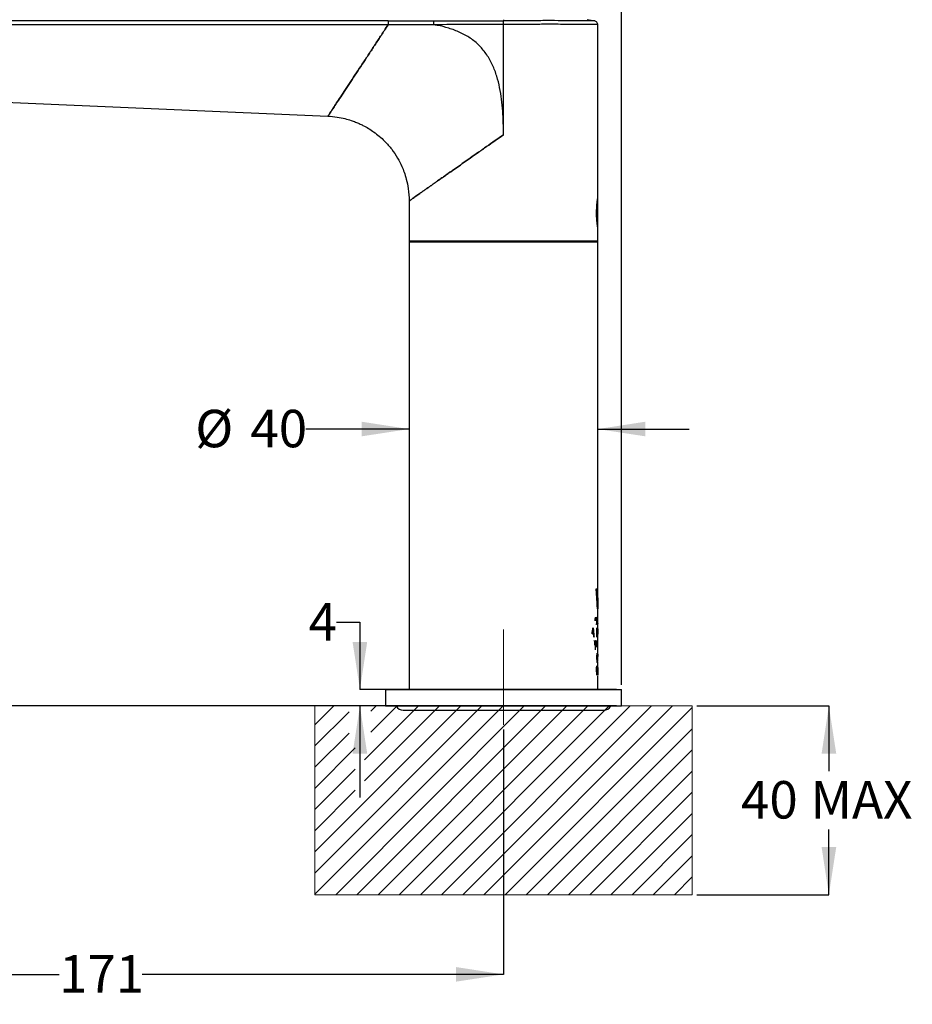
# Model space of a CAD drawing. Units: millimetres. Extents: x 21 to 269, y 29 to 190.
# Drawn here: x 174 to 269, y 29 to 133 of the extents above; entities that cross this region are included whole.
import ezdxf

# ---------------------------------------------------------------- set-up
doc = ezdxf.new("R2010")
doc.units = ezdxf.units.MM
doc.linetypes.add('CENTERX2', pattern=[20.32, 12.7, -2.54, 2.54, -2.54])
doc.layers.add('DIMENSIONS', color=7, linetype='Continuous')
doc.styles.add('SLDTEXTSTYLE0', font='TXT', dxfattribs={"width": 0.7})
doc.dimstyles.new('SLDDIMSTYLE0', dxfattribs={"dimtxt": 5.037667, "dimasz": 2.686756, "dimexe": 0, "dimexo": 0.0625, "dimgap": 1.259417, "dimtad": 0, "dimtih": 1, "dimtoh": 1, "dimdec": 0, "dimlfac": 2, "dimrnd": 1e-09, "dimzin": 12, "dimdsep": 46, "dimtxsty": 'SLDTEXTSTYLE0', "dimsah": 1, "dimcen": 0.09, "dimadec": 0, "dimazin": 3, "dimtfac": 1, "dimtdec": 0, "dimtofl": 0, "dimtmove": 0, "dimatfit": 3, "dimfxl": 0, "dimfrac": 2, "dimtolj": 1, "dimtzin": 12, "dimarcsym": 0})
doc.dimstyles.new('SLDDIMSTYLE1', dxfattribs={"dimtxt": 5.037667, "dimasz": 2.686756, "dimexe": 0, "dimexo": 0.0625, "dimgap": 1.259417, "dimtad": 0, "dimtih": 1, "dimtoh": 1, "dimdec": 0, "dimlfac": 2, "dimrnd": 1e-09, "dimzin": 12, "dimdsep": 46, "dimtxsty": 'SLDTEXTSTYLE0', "dimsah": 1, "dimcen": 0.09, "dimadec": 0, "dimazin": 3, "dimtfac": 1, "dimtdec": 0, "dimtmove": 0, "dimatfit": 0, "dimfxl": 0, "dimfrac": 2, "dimtolj": 1, "dimtzin": 12, "dimarcsym": 0})

# ---------------------------------------------------------------- blocks, each defined once
blk = doc.blocks.new('SW_HATCH_0')
at = {"color": 0, "linetype": 'Continuous', "lineweight": 0}
for p, q in [((0, 0), (-2, -2)), ((13.47, 0), (-2, -15.47)), ((15.72, 0), (-2, -17.71)), ((17.96, 0), (-2, -19.96)), ((20.21, 0), (0.21, -20)), ((22.45, 0), (2.45, -20)), ((8.98, 0), (3.28, -5.7)), ((11.23, 0), (3.28, -7.94)), ((4.49, 0), (3.95, -0.55)), ((6.74, 0), (3.95, -2.79)), ((24.7, 0), (4.7, -20)), ((26.94, 0), (6.94, -20)), ((29.19, 0), (9.19, -20)), ((31.43, 0), (11.43, -20)), ((33.68, 0), (13.68, -20)), ((35.92, 0), (15.92, -20)), ((1.62, -0.63), (-2, -4.24)), ((38, -0.16), (18.17, -20)), ((1.62, -2.87), (-2, -6.49)), ((38, -2.41), (20.41, -20)), ((2.28, -4.45), (-2, -8.73)), ((38, -4.65), (22.66, -20)), ((2.28, -6.7), (-2, -10.98)), ((38, -6.9), (24.9, -20)), ((2.28, -8.94), (-2, -13.22)), ((38, -9.14), (27.15, -20)), ((38, -11.39), (29.39, -20)), ((38, -13.63), (31.64, -20)), ((38, -15.88), (33.88, -20)), ((38, -18.12), (36.13, -20))]:
    blk.add_line(p, q, dxfattribs=at)
blk = doc.blocks.new('_D')
at = {"layer": 'DIMENSIONS'}
for p, q in [((130.81, 133.7), (130.81, 188.25)), ((130.81, 188.25), (180.02, 188.25)), ((238.05, 188.25), (188.84, 188.25)), ((238.05, 62.82), (238.05, 188.25))]:
    blk.add_line(p, q, dxfattribs=at)
for points in [[(130.81, 188.25), (135.85, 187.47), (135.85, 189.02)], [(238.05, 188.25), (233.01, 189.02), (233.01, 187.47)]]:
    blk.add_solid(points, dxfattribs=at)
at = {"layer": 'DIMENSIONS', "insert": (180.02, 190.28), "char_height": 3.969, "attachment_point": 1, "style": 'SLDTEXTSTYLE0'}
blk.add_mtext('214', dxfattribs=at)
blk = doc.blocks.new('_D_1')
at = {"layer": 'DIMENSIONS'}
for p, q in [((139.63, 125.29), (120.79, 125.29)), ((120.79, 125.29), (120.79, 96.01)), ((120.79, 60.57), (120.79, 89.85)), ((237.55, 60.57), (120.79, 60.57))]:
    blk.add_line(p, q, dxfattribs=at)
for points in [[(120.79, 125.29), (120.02, 120.25), (121.57, 120.25)], [(120.79, 60.57), (121.57, 65.61), (120.02, 65.61)]]:
    blk.add_solid(points, dxfattribs=at)
at = {"layer": 'DIMENSIONS', "insert": (116.38, 94.97), "char_height": 3.969, "attachment_point": 1, "style": 'SLDTEXTSTYLE0'}
blk.add_mtext('129', dxfattribs=at)
blk = doc.blocks.new('_D_2')
at = {"layer": 'DIMENSIONS'}
for p, q in [((140.13, 124.79), (140.13, 32.12)), ((225.55, 58.06), (225.55, 32.12)), ((140.13, 32.12), (178.43, 32.12)), ((225.55, 32.12), (187.25, 32.12))]:
    blk.add_line(p, q, dxfattribs=at)
for points in [[(140.13, 32.12), (145.17, 31.35), (145.17, 32.9)], [(225.55, 32.12), (220.51, 32.9), (220.51, 31.35)]]:
    blk.add_solid(points, dxfattribs=at)
at = {"layer": 'DIMENSIONS', "insert": (178.43, 34.16), "char_height": 3.969, "attachment_point": 1, "style": 'SLDTEXTSTYLE0'}
blk.add_mtext('171', dxfattribs=at)
blk = doc.blocks.new('_D_3')
at = {"layer": 'DIMENSIONS'}
for p, q in [((246.05, 60.57), (260.05, 60.57)), ((260.05, 60.57), (260.05, 53.65)), ((260.05, 40.57), (260.05, 47.49)), ((246.05, 40.57), (260.05, 40.57))]:
    blk.add_line(p, q, dxfattribs=at)
for points in [[(260.05, 60.57), (259.28, 55.53), (260.83, 55.53)], [(260.05, 40.57), (260.83, 45.61), (259.28, 45.61)]]:
    blk.add_solid(points, dxfattribs=at)
at = {"layer": 'DIMENSIONS', "char_height": 3.969, "attachment_point": 1, "style": 'SLDTEXTSTYLE0'}
for s, insert in [('40', (250.74, 52.61)), ('MAX', (258.11, 52.61))]:
    blk.add_mtext(s, dxfattribs=dict(at, insert=insert))
blk = doc.blocks.new('_D_5')
at = {"layer": 'DIMENSIONS'}
for p, q in [((207.83, 69.44), (210.33, 69.44)), ((210.33, 69.44), (210.33, 62.32)), ((237.55, 62.32), (210.33, 62.32)), ((237.55, 60.57), (210.33, 60.57)), ((210.33, 60.57), (210.33, 50.88))]:
    blk.add_line(p, q, dxfattribs=at)
for points in [[(210.33, 62.32), (211.1, 67.36), (209.55, 67.36)], [(210.33, 60.57), (209.55, 55.53), (211.1, 55.53)]]:
    blk.add_solid(points, dxfattribs=at)
at = {"layer": 'DIMENSIONS', "insert": (204.89, 71.48), "char_height": 3.97, "attachment_point": 1, "style": 'SLDTEXTSTYLE0'}
blk.add_mtext('4', dxfattribs=at)
blk = doc.blocks.new('_D_6')
at = {"layer": 'DIMENSIONS'}
for p, q in [((215.55, 89.92), (204.6, 89.92)), ((235.55, 89.92), (245.24, 89.92))]:
    blk.add_line(p, q, dxfattribs=at)
for points in [[(215.55, 89.92), (210.51, 90.7), (210.51, 89.15)], [(235.55, 89.92), (240.59, 89.15), (240.59, 90.7)]]:
    blk.add_solid(points, dxfattribs=at)
at = {"layer": 'DIMENSIONS', "char_height": 3.969, "attachment_point": 1, "style": 'SLDTEXTSTYLE0'}
for s, insert in [('%%c', (192.87, 91.96)), ('40', (198.72, 91.96))]:
    blk.add_mtext(s, dxfattribs=dict(at, insert=insert))
blk = doc.blocks.new('_D_7')
at = {"layer": 'DIMENSIONS'}
for p, q in [((134.69, 133.67), (108.79, 133.67)), ((108.79, 133.67), (108.79, 100.2)), ((108.79, 60.57), (108.79, 94.04)), ((212.55, 60.57), (108.79, 60.57))]:
    blk.add_line(p, q, dxfattribs=at)
for points in [[(108.79, 133.67), (108.02, 128.63), (109.57, 128.63)], [(108.79, 60.57), (109.57, 65.61), (108.02, 65.61)]]:
    blk.add_solid(points, dxfattribs=at)
at = {"layer": 'DIMENSIONS', "insert": (104.38, 99.16), "char_height": 3.969, "attachment_point": 1, "style": 'SLDTEXTSTYLE0'}
blk.add_mtext('146', dxfattribs=at)

msp = doc.modelspace()

# ---------------------------------------------------------------- linework, layer by layer
at = {"color": 7, "linetype": 'Continuous', "lineweight": 25}
for p, q in [((225.55, 121.12), (225.55, 132.79)), ((235.28, 133.17), (234.44, 133.3)), ((235.55, 114.45), (235.55, 132.82)), ((147.17, 125.7), (206.94, 123.09)), ((215.55, 114.1), (215.55, 109.87)), ((235.55, 114.42), (235.55, 114.42)), ((235.55, 112.85), (235.55, 114.42)), ((235.55, 111.27), (235.55, 112.85)), ((235.55, 111.27), (235.55, 111.27)), ((235.55, 109.87), (235.55, 111.25)), ((215.55, 109.87), (215.55, 62.32)), ((215.55, 109.87), (235.55, 109.87)), ((215.55, 109.72), (215.55, 62.32)), ((225.55, 109.72), (215.55, 109.72)), ((235.55, 72.04), (235.55, 109.87)), ((235.55, 72.98), (235.55, 109.72)), ((235.55, 68.78), (235.55, 72.04)), ((235.55, 68.67), (235.55, 71.49)), ((235.55, 71.43), (235.55, 70.87)), ((235.3, 69.67), (235.39, 69.67)), ((235.49, 69.68), (235.49, 69.71)), ((235.51, 69.7), (235.51, 69.54)), ((235.43, 67.87), (235.43, 68.87)), ((235.55, 66.06), (235.55, 68.31)), ((235.55, 67.39), (235.55, 67.99)), ((235.32, 66.52), (235.32, 67.52)), ((235.46, 67.52), (235.46, 67.35)), ((235.49, 65.37), (235.49, 66.17)), ((235.5, 66.17), (235.5, 65.17)), ((235.55, 64.73), (235.55, 65.29)), ((235.49, 63.82), (235.49, 64.65)), ((235.55, 63.82), (235.55, 64.65)), ((235.55, 62.32), (235.55, 63.76)), ((235.55, 62.32), (235.55, 63.76)), ((213.05, 62.32), (213.05, 60.57)), ((213.05, 62.32), (225.55, 62.32)), ((225.55, 62.32), (238.05, 62.32)), ((238.05, 60.57), (238.05, 62.32)), ((213.05, 60.57), (225.55, 60.57)), ((225.55, 60.57), (238.05, 60.57)), ((214.93, 60.12), (236.18, 60.12))]:
    msp.add_line(p, q, dxfattribs=at)
at = {"color": 7, "linetype": 'CENTERX2', "lineweight": 18}
msp.add_line((225.55, 58.56), (225.55, 68.67), dxfattribs=at)
at = {"color": 7, "linetype": 'Continuous', "lineweight": 18}
for p, q in [((245.55, 60.57), (205.55, 60.57)), ((205.55, 60.57), (205.55, 40.57)), ((245.55, 60.57), (245.55, 40.57)), ((245.55, 40.57), (205.55, 40.57))]:
    msp.add_line(p, q, dxfattribs=at)
at = {"color": 7, "linetype": 'Continuous', "lineweight": 25, "flags": 128}
msp.add_lwpolyline([(235.42, 112.85), (235.42, 112.85), (235.42, 112.85)], dxfattribs=at)
at = {"color": 7, "linetype": 'Continuous', "lineweight": 25}
for centre, start, end in [((214.93, 61), 209.0593, 270), ((236.18, 61), 270, 330.9407)]:
    msp.add_arc(centre, 0.875, start, end, dxfattribs=at)
for points, knots in [([(213.32, 132.78), (212.16, 132.78), (209.43, 132.78), (204.73, 132.77), (198.83, 132.77), (191.72, 132.77), (183.42, 132.77), (174.27, 132.76), (164.99, 132.76), (156.28, 132.76), (148.48, 132.76), (141.59, 132.76), (137.3, 132.76), (135.31, 132.76)], [0, 0, 0, 0, 0.044803, 0.105029, 0.18067, 0.271719, 0.378166, 0.5, 0.623342, 0.735003, 0.834994, 0.923324, 1, 1, 1, 1]), ([(213.32, 132.78), (213.19, 132.57), (212.84, 132.05), (212.29, 131.21), (211.66, 130.25), (211.04, 129.3), (210.41, 128.36), (209.8, 127.43), (209.21, 126.54), (208.66, 125.69), (208.16, 124.94), (207.75, 124.32), (207.44, 123.85), (207.22, 123.52), (207.08, 123.3), (206.99, 123.17), (206.95, 123.1), (206.94, 123.09), (206.94, 123.09)], [0.5, 0.5, 0.5, 0.5, 0.5200301, 0.5512801, 0.5825301, 0.6137801, 0.6450301, 0.6762801, 0.7075301, 0.7387801, 0.7700301, 0.8012801, 0.8325301, 0.8637801, 0.8950301, 0.9262801, 0.9575301, 0.9887801, 0.9887801, 0.9887801, 0.9887801]), ([(206.94, 123.09), (206.94, 123.09), (206.95, 123.1), (206.99, 123.17), (207.08, 123.3), (207.22, 123.52), (207.44, 123.85), (207.75, 124.32), (208.16, 124.94), (208.66, 125.69), (209.21, 126.54), (209.8, 127.43), (210.41, 128.36), (211.04, 129.3), (211.66, 130.25), (212.29, 131.21), (212.84, 132.05), (213.19, 132.57), (213.32, 132.78)], [0.0112199, 0.0112199, 0.0112199, 0.0112199, 0.0424699, 0.0737199, 0.1049699, 0.1362199, 0.1674699, 0.1987199, 0.2299699, 0.2612199, 0.2924699, 0.3237199, 0.3549699, 0.3862199, 0.4174699, 0.4487199, 0.4799699, 0.5, 0.5, 0.5, 0.5]), ([(213.33, 133.18), (213.33, 133.17), (213.33, 133.16), (213.32, 133.11), (213.32, 133.08), (213.32, 133), (213.32, 132.96), (213.32, 132.87), (213.32, 132.82), (213.32, 132.78)], [0, 0, 0, 0, 0.25, 0.25, 0.5, 0.5, 0.75, 0.75, 1, 1, 1, 1]), ([(218.15, 132.78), (217.64, 132.78), (216.59, 132.78), (214.98, 132.78), (213.89, 132.78), (213.32, 132.78)], [0, 0, 0, 0, 0.318261, 0.6512, 1, 1, 1, 1]), ([(218.15, 132.78), (218.15, 132.83), (218.15, 132.87), (218.15, 132.96), (218.15, 133.01), (218.15, 133.08), (218.15, 133.11), (218.15, 133.16), (218.15, 133.17), (218.15, 133.18)], [0, 0, 0, 0, 0.25, 0.25, 0.5, 0.5, 0.75, 0.75, 1, 1, 1, 1]), ([(225.55, 121.12), (225.55, 121.96), (225.52, 123.21), (225.35, 124.88), (225.16, 126.11), (224.86, 127.33), (224.42, 128.51), (223.81, 129.61), (223.02, 130.59), (222.04, 131.39), (220.94, 131.99), (219.76, 132.43), (218.82, 132.66), (218.28, 132.76), (218.15, 132.78)], [0, 0, 0, 0, 0.125, 0.1875, 0.25, 0.3125, 0.375, 0.4375, 0.5, 0.5625, 0.625, 0.6875, 0.75, 0.7695254, 0.7695254, 0.7695254, 0.7695254]), ([(235.22, 133.18), (235.22, 133.18), (235.28, 133.18), (235.07, 133.18), (234.56, 133.19), (233.66, 133.19), (232.46, 133.2), (230.98, 133.21), (229.3, 133.21), (227.46, 133.19), (226.19, 133.19), (225.55, 133.18)], [0, 0, 0, 0, 0.0002621, 0.1248252, 0.2497973, 0.3741269, 0.4993199, 0.6241982, 0.7493835, 0.8745891, 1, 1, 1, 1]), ([(225.55, 132.79), (225.55, 132.83), (225.55, 132.88), (225.55, 132.96), (225.55, 133.01), (225.55, 133.08), (225.55, 133.11), (225.55, 133.16), (225.55, 133.17), (225.55, 133.18)], [0, 0, 0, 0, 0.25, 0.25, 0.5, 0.5, 0.75, 0.75, 1, 1, 1, 1]), ([(235.55, 132.79), (235.55, 132.79), (235.55, 132.79), (235.54, 132.79), (235.53, 132.79), (235.51, 132.79), (235.48, 132.79), (235.45, 132.79), (235.42, 132.79), (235.37, 132.79), (235.32, 132.79), (235.27, 132.79), (235.21, 132.79), (235.14, 132.79), (235.06, 132.79), (234.98, 132.79), (234.89, 132.79), (234.7, 132.8), (234.38, 132.8), (233.88, 132.8), (233.3, 132.81), (232.61, 132.81), (231.81, 132.82), (230.97, 132.82), (230.15, 132.82), (229.38, 132.82), (228.5, 132.81), (227.73, 132.8), (227.05, 132.8), (226.59, 132.79), (226.16, 132.79), (225.83, 132.79), (225.64, 132.79), (225.55, 132.79)], [0, 0, 0, 0, 0.014493, 0.029138, 0.043935, 0.058883, 0.073984, 0.089236, 0.10464, 0.120196, 0.135904, 0.151763, 0.167775, 0.183938, 0.200253, 0.21672, 0.233338, 0.250109, 0.312495, 0.374881, 0.437268, 0.499655, 0.569053, 0.642211, 0.696852, 0.749115, 0.805345, 0.874178, 0.901373, 0.93701, 0.962827, 0.983824, 1, 1, 1, 1]), ([(235.55, 132.79), (235.55, 132.83), (235.54, 132.92), (235.46, 133.05), (235.36, 133.14), (235.26, 133.17), (235.22, 133.18)], [0, 0, 0, 0, 0.24191, 0.499636, 0.757564, 1, 1, 1, 1]), ([(206.94, 123.09), (207.27, 123.07), (207.88, 123.02), (208.69, 122.85), (209.34, 122.66), (209.84, 122.48), (210.26, 122.3), (210.92, 121.98), (211.86, 121.41), (212.88, 120.55), (213.71, 119.6), (214.31, 118.69), (214.74, 117.87), (215.04, 117.12), (215.28, 116.33), (215.5, 115.32), (215.53, 114.54), (215.55, 114.1)], [0, 0, 0, 0, 0.072066, 0.132502, 0.181298, 0.21845, 0.249732, 0.281215, 0.377669, 0.488264, 0.571815, 0.653178, 0.725665, 0.774212, 0.829495, 0.904762, 1, 1, 1, 1]), ([(225.55, 121.12), (225.25, 120.91), (224.66, 120.49), (223.91, 119.97), (223.42, 119.63), (223.13, 119.42), (222.69, 119.12), (222.16, 118.74), (221.6, 118.35), (221.18, 118.05), (220.77, 117.76), (220.36, 117.48), (219.96, 117.2), (219.58, 116.93), (219.2, 116.66), (218.83, 116.41), (218.51, 116.18), (218.28, 116.02), (218.06, 115.86), (217.82, 115.69), (217.51, 115.47), (217.22, 115.27), (216.94, 115.08), (216.69, 114.9), (216.46, 114.74), (216.25, 114.59), (216.07, 114.46), (215.91, 114.35), (215.78, 114.26), (215.68, 114.19), (215.58, 114.12), (215.55, 114.1), (215.55, 114.1)], [0, 0, 0, 0, 0.03125, 0.0625, 0.078125, 0.0833333, 0.09375, 0.125, 0.140625, 0.15625, 0.171875, 0.1875, 0.203125, 0.21875, 0.234375, 0.25, 0.265625, 0.2777778, 0.28125, 0.296875, 0.3125, 0.328125, 0.34375, 0.359375, 0.375, 0.390625, 0.40625, 0.421875, 0.4375, 0.453125, 0.46875, 0.5, 0.5, 0.5, 0.5]), ([(215.55, 114.1), (215.55, 114.1), (215.58, 114.12), (215.68, 114.19), (215.78, 114.26), (215.91, 114.35), (216.07, 114.46), (216.25, 114.59), (216.46, 114.74), (216.69, 114.9), (216.94, 115.08), (217.22, 115.27), (217.51, 115.47), (217.82, 115.69), (218.06, 115.86), (218.28, 116.02), (218.51, 116.18), (218.83, 116.41), (219.2, 116.66), (219.58, 116.93), (219.96, 117.2), (220.36, 117.48), (220.77, 117.76), (221.18, 118.05), (221.6, 118.35), (222.16, 118.74), (222.69, 119.12), (223.13, 119.42), (223.42, 119.63), (223.91, 119.97), (224.66, 120.49), (225.25, 120.91), (225.55, 121.12)], [0.5, 0.5, 0.5, 0.5, 0.53125, 0.546875, 0.5625, 0.578125, 0.59375, 0.609375, 0.625, 0.640625, 0.65625, 0.671875, 0.6875, 0.703125, 0.71875, 0.7222222, 0.734375, 0.75, 0.765625, 0.78125, 0.796875, 0.8125, 0.828125, 0.84375, 0.859375, 0.875, 0.90625, 0.9166667, 0.921875, 0.9375, 0.96875, 1, 1, 1, 1]), ([(235.42, 112.85), (235.42, 112.88), (235.42, 112.94), (235.42, 113.03), (235.42, 113.12), (235.43, 113.21), (235.43, 113.3), (235.43, 113.38), (235.44, 113.54), (235.46, 113.75), (235.49, 113.99), (235.51, 114.19), (235.53, 114.31), (235.54, 114.38), (235.55, 114.42), (235.55, 114.44), (235.55, 114.45), (235.55, 114.45)], [0, 0, 0, 0, 0.035994, 0.071717, 0.107287, 0.142823, 0.178448, 0.21428, 0.250437, 0.375098, 0.500277, 0.625062, 0.749992, 0.812805, 0.875017, 0.937218, 1, 1, 1, 1]), ([(235.55, 114.42), (235.55, 114.42), (235.55, 114.43), (235.55, 114.44), (235.55, 114.45)], [0, 0, 0, 0, 0.341937, 1, 1, 1, 1]), ([(235.55, 111.25), (235.55, 111.25), (235.55, 111.25), (235.55, 111.26), (235.55, 111.27), (235.54, 111.29), (235.54, 111.31), (235.54, 111.34), (235.53, 111.39), (235.51, 111.51), (235.49, 111.71), (235.46, 111.95), (235.44, 112.18), (235.43, 112.38), (235.42, 112.54), (235.42, 112.69), (235.42, 112.8), (235.42, 112.85)], [0, 0, 0, 0, 0.035994, 0.071716, 0.107276, 0.142784, 0.178352, 0.214091, 0.25011, 0.375049, 0.499861, 0.625006, 0.749651, 0.812681, 0.874985, 0.937209, 1, 1, 1, 1]), ([(235.55, 111.25), (235.55, 111.25), (235.55, 111.26), (235.55, 111.27), (235.55, 111.27)], [0, 0, 0, 0, 0.658544, 1, 1, 1, 1]), ([(235.55, 109.72), (235.55, 109.72), (235.49, 109.72), (235.23, 109.72), (235.04, 109.72), (234.54, 109.72), (234.23, 109.72), (233.5, 109.72), (233.08, 109.72), (232.16, 109.72), (231.65, 109.72), (230.56, 109.72), (229.98, 109.72), (228.77, 109.72), (228.14, 109.72), (226.86, 109.72), (226.2, 109.72), (225.55, 109.72)], [0, 0, 0, 0, 0.125, 0.125, 0.25, 0.25, 0.375, 0.375, 0.5, 0.5, 0.625, 0.625, 0.75, 0.75, 0.875, 0.875, 1, 1, 1, 1]), ([(235.51, 70.87), (235.5, 71.03), (235.49, 71.33), (235.46, 71.77), (235.43, 72.19), (235.41, 72.59), (235.38, 72.85), (235.37, 72.98)], [0, 0, 0, 0, 0.218653, 0.427979, 0.627979, 0.818653, 1, 1, 1, 1]), ([(235.45, 72.98), (235.46, 72.84), (235.48, 72.54), (235.51, 72.07), (235.52, 71.74), (235.53, 71.58)], [0, 0, 0, 0, 0.307993, 0.641326, 1, 1, 1, 1]), ([(235.27, 69.58), (235.27, 69.6), (235.27, 69.63), (235.28, 69.68), (235.28, 69.74), (235.28, 69.8), (235.29, 69.86), (235.31, 69.91), (235.32, 69.94), (235.33, 69.96), (235.34, 69.96), (235.35, 69.97)], [0, 0, 0, 0, 0.092058, 0.175523, 0.251015, 0.378664, 0.501087, 0.627171, 0.751482, 0.875665, 1, 1, 1, 1]), ([(235.35, 69.97), (235.35, 69.97), (235.36, 69.96), (235.37, 69.96), (235.38, 69.93), (235.39, 69.88), (235.4, 69.8), (235.41, 69.73), (235.41, 69.66), (235.41, 69.61), (235.41, 69.59)], [0, 0, 0, 0, 0.068985, 0.125948, 0.251385, 0.499777, 0.621742, 0.75027, 0.865933, 1, 1, 1, 1]), ([(235.43, 69.75), (235.43, 69.76), (235.43, 69.79), (235.43, 69.82), (235.44, 69.86), (235.44, 69.89), (235.45, 69.92), (235.45, 69.94), (235.46, 69.96), (235.47, 69.96), (235.47, 69.96), (235.48, 69.97)], [0, 0, 0, 0, 0.093286, 0.176685, 0.251193, 0.373937, 0.501684, 0.621908, 0.751529, 0.863159, 1, 1, 1, 1]), ([(235.48, 69.97), (235.48, 69.96), (235.49, 69.96), (235.5, 69.94), (235.5, 69.9), (235.5, 69.85), (235.51, 69.82), (235.51, 69.81)], [0, 0, 0, 0, 0.250301, 0.500262, 0.749144, 0.863564, 1, 1, 1, 1]), ([(235.52, 69.59), (235.52, 69.61), (235.52, 69.66), (235.52, 69.75), (235.52, 69.84), (235.53, 69.9), (235.53, 69.94), (235.54, 69.96), (235.54, 69.96), (235.54, 69.97)], [0, 0, 0, 0, 0.14328, 0.286671, 0.500315, 0.623875, 0.749878, 0.916409, 1, 1, 1, 1]), ([(235.35, 69.85), (235.35, 69.85), (235.34, 69.85), (235.33, 69.84), (235.32, 69.81), (235.31, 69.76), (235.31, 69.71), (235.3, 69.68), (235.3, 69.67)], [0, 0, 0, 0, 0.135229, 0.251025, 0.500605, 0.749161, 0.865132, 1, 1, 1, 1]), ([(235.38, 69.79), (235.38, 69.8), (235.38, 69.81), (235.37, 69.82), (235.36, 69.84), (235.36, 69.85), (235.35, 69.85), (235.35, 69.85)], [0, 0, 0, 0, 0.177523, 0.343852, 0.502122, 0.731774, 1, 1, 1, 1]), ([(235.41, 69.43), (235.41, 69.41), (235.41, 69.39), (235.4, 69.35), (235.4, 69.32), (235.4, 69.29), (235.39, 69.26), (235.38, 69.24), (235.37, 69.21), (235.36, 69.21), (235.35, 69.21)], [0, 0, 0, 0, 0.102555, 0.199949, 0.293814, 0.385969, 0.478333, 0.572815, 0.77118, 1, 1, 1, 1]), ([(235.39, 69.67), (235.39, 69.68), (235.39, 69.7), (235.39, 69.74), (235.38, 69.76), (235.38, 69.78), (235.38, 69.79)], [0, 0, 0, 0, 0.279431, 0.502475, 0.750472, 1, 1, 1, 1]), ([(235.43, 69.42), (235.43, 69.43), (235.43, 69.45), (235.43, 69.48), (235.43, 69.54), (235.44, 69.58), (235.45, 69.61), (235.45, 69.62), (235.45, 69.62)], [0, 0, 0, 0, 0.106665, 0.201143, 0.401151, 0.698222, 0.840615, 1, 1, 1, 1]), ([(235.46, 69.21), (235.46, 69.21), (235.46, 69.21), (235.45, 69.22), (235.44, 69.25), (235.43, 69.29), (235.43, 69.33), (235.43, 69.37), (235.43, 69.4), (235.43, 69.42)], [0, 0, 0, 0, 0.138177, 0.250768, 0.499974, 0.625461, 0.749822, 0.865029, 1, 1, 1, 1]), ([(235.47, 69.85), (235.47, 69.85), (235.47, 69.85), (235.46, 69.84), (235.46, 69.83), (235.45, 69.81), (235.45, 69.78), (235.45, 69.75), (235.45, 69.73)], [0, 0, 0, 0, 0.2017066, 0.3675585, 0.5014548, 0.6221706, 0.7520813, 1, 1, 1, 1]), ([(235.45, 69.62), (235.45, 69.63), (235.46, 69.63), (235.46, 69.64), (235.47, 69.64)], [0, 0, 0, 0, 0.43874, 1, 1, 1, 1]), ([(235.49, 69.31), (235.49, 69.3), (235.49, 69.27), (235.48, 69.23), (235.47, 69.21), (235.46, 69.21), (235.46, 69.21)], [0, 0, 0, 0, 0.279192, 0.500818, 0.832838, 1, 1, 1, 1]), ([(235.49, 69.81), (235.49, 69.82), (235.49, 69.83), (235.48, 69.84), (235.48, 69.84), (235.48, 69.85), (235.47, 69.85), (235.47, 69.85)], [0, 0, 0, 0, 0.164782, 0.329838, 0.498727, 0.726943, 1, 1, 1, 1]), ([(235.47, 69.64), (235.47, 69.64), (235.47, 69.65), (235.48, 69.66), (235.49, 69.67), (235.49, 69.68), (235.49, 69.68)], [0, 0, 0, 0, 0.2913787, 0.5004365, 0.7639688, 1, 1, 1, 1]), ([(235.49, 69.71), (235.49, 69.72), (235.49, 69.74), (235.49, 69.77), (235.49, 69.79), (235.49, 69.81), (235.49, 69.81)], [0, 0, 0, 0, 0.281291, 0.500512, 0.754278, 1, 1, 1, 1]), ([(235.5, 69.22), (235.5, 69.23), (235.5, 69.24), (235.49, 69.27), (235.49, 69.3), (235.49, 69.31)], [0, 0, 0, 0, 0.265458, 0.499138, 1, 1, 1, 1]), ([(235.51, 69.81), (235.51, 69.8), (235.51, 69.77), (235.51, 69.74), (235.51, 69.71), (235.51, 69.7)], [0, 0, 0, 0, 0.256308, 0.589374, 1, 1, 1, 1]), ([(235.51, 69.54), (235.51, 69.51), (235.51, 69.45), (235.51, 69.37), (235.51, 69.31), (235.51, 69.26), (235.51, 69.23), (235.51, 69.22)], [0, 0, 0, 0, 0.292159, 0.502443, 0.751119, 0.869985, 1, 1, 1, 1]), ([(235.54, 69.21), (235.54, 69.21), (235.54, 69.21), (235.53, 69.22), (235.53, 69.23), (235.53, 69.25), (235.53, 69.28), (235.52, 69.33), (235.52, 69.39), (235.52, 69.45), (235.52, 69.52), (235.52, 69.56), (235.52, 69.59)], [0, 0, 0, 0, 0.068554, 0.126258, 0.188658, 0.250982, 0.373826, 0.501159, 0.621885, 0.751393, 0.864132, 1, 1, 1, 1]), ([(235.54, 69.85), (235.54, 69.85), (235.54, 69.85), (235.54, 69.84), (235.53, 69.83), (235.53, 69.82), (235.53, 69.78), (235.53, 69.73), (235.53, 69.67), (235.53, 69.62), (235.53, 69.59)], [0, 0, 0, 0, 0.076271, 0.14832, 0.217728, 0.286261, 0.427409, 0.572111, 0.760836, 1, 1, 1, 1]), ([(235.53, 69.59), (235.53, 69.57), (235.53, 69.54), (235.53, 69.48), (235.53, 69.42), (235.53, 69.37), (235.53, 69.34), (235.54, 69.33), (235.54, 69.33), (235.54, 69.32)], [0, 0, 0, 0, 0.137184, 0.249893, 0.499578, 0.645811, 0.78612, 0.893309, 1, 1, 1, 1]), ([(235.55, 69.58), (235.55, 69.59), (235.55, 69.63), (235.55, 69.69), (235.55, 69.75), (235.54, 69.8), (235.54, 69.83), (235.54, 69.85), (235.54, 69.85), (235.54, 69.85)], [0, 0, 0, 0, 0.1359853, 0.2492659, 0.4987531, 0.6237522, 0.7499044, 0.8701977, 1, 1, 1, 1]), ([(235.54, 69.32), (235.54, 69.33), (235.54, 69.33), (235.54, 69.34), (235.54, 69.37), (235.55, 69.42), (235.55, 69.48), (235.55, 69.53), (235.55, 69.56), (235.55, 69.58)], [0, 0, 0, 0, 0.101693, 0.202169, 0.351001, 0.503858, 0.75235, 0.866378, 1, 1, 1, 1]), ([(234.95, 68.2), (234.96, 68.31), (234.99, 68.54), (235.01, 68.76), (235.03, 68.87)], [0, 0, 0, 0, 0.496476, 1, 1, 1, 1]), ([(235.04, 68.77), (235.04, 68.74), (235.04, 68.67), (235.03, 68.61), (235.03, 68.58)], [0, 0, 0, 0, 0.500101, 1, 1, 1, 1]), ([(235.06, 68.56), (235.06, 68.6), (235.05, 68.67), (235.05, 68.74), (235.04, 68.77)], [0, 0, 0, 0, 0.549648, 1, 1, 1, 1]), ([(235.06, 68.87), (235.08, 68.71), (235.11, 68.37), (235.14, 68.04), (235.16, 67.87)], [0, 0, 0, 0, 0.494307, 1, 1, 1, 1]), ([(235.55, 68.61), (235.55, 68.65), (235.55, 68.7), (235.55, 68.74), (235.55, 68.74)], [0, 0, 0, 0, 0.808235, 1, 1, 1, 1]), ([(235.55, 68.48), (235.55, 68.49), (235.55, 68.53), (235.55, 68.58), (235.55, 68.61)], [0, 0, 0, 0, 0.208024, 1, 1, 1, 1]), ([(235.55, 67.99), (235.55, 68), (235.55, 68.02), (235.55, 68.09), (235.55, 68.15), (235.55, 68.2)], [0, 0, 0, 0, 0.058956, 0.377532, 1, 1, 1, 1]), ([(235.55, 67.14), (235.55, 67.16), (235.55, 67.2), (235.55, 67.24), (235.55, 67.26)], [0, 0, 0, 0, 0.496885, 1, 1, 1, 1]), ([(235.54, 65.94), (235.54, 65.96), (235.54, 66), (235.54, 66.04), (235.54, 66.06)], [0, 0, 0, 0, 0.500938, 1, 1, 1, 1]), ([(235.5, 65.17), (235.49, 65.17), (235.49, 65.17), (235.48, 65.17), (235.47, 65.17), (235.46, 65.17)], [0, 0, 0, 0, 0.33336, 0.66664, 1, 1, 1, 1])]:
    msp.add_open_spline(points, degree=3, knots=knots, dxfattribs=at)
for points in [[(213.33, 133.18), (187.32, 133.18), (161.31, 133.17), (135.32, 133.17)], [(213.33, 133.18), (214.93, 133.18), (216.54, 133.18), (218.15, 133.18)], [(218.15, 133.18), (220.62, 133.18), (223.08, 133.18), (225.55, 133.18)], [(225.55, 132.79), (223.08, 132.79), (220.62, 132.79), (218.15, 132.78)], [(218.15, 132.78), (218.15, 132.78), (218.15, 132.78), (218.15, 132.78)], [(225.55, 133.31), (225.55, 133.27), (225.55, 133.23), (225.55, 133.18)], [(235.37, 72.98), (235.4, 72.98), (235.43, 72.98), (235.45, 72.98)], [(235.53, 71.58), (235.54, 72.04), (235.55, 72.51), (235.55, 72.98)], [(235.55, 72.04), (235.55, 71.84), (235.55, 71.64), (235.54, 71.43)], [(235.54, 71.43), (235.54, 71.43), (235.54, 71.43), (235.55, 71.43)], [(235.55, 70.87), (235.54, 70.87), (235.53, 70.87), (235.51, 70.87)], [(235.45, 69.73), (235.44, 69.74), (235.44, 69.74), (235.43, 69.75)], [(235.51, 69.22), (235.51, 69.22), (235.5, 69.22), (235.5, 69.22)], [(235.1, 68.17), (235.06, 68.17), (235.02, 68.17), (234.98, 68.17)], [(235.03, 68.58), (235.02, 68.48), (235.01, 68.38), (235, 68.29)], [(235.09, 68.29), (235.08, 68.38), (235.07, 68.47), (235.06, 68.56)], [(235.13, 67.87), (235.12, 67.97), (235.11, 68.07), (235.1, 68.17)], [(235.44, 68.87), (235.46, 68.61), (235.48, 68.34), (235.5, 68.07)], [(235.5, 67.87), (235.48, 68.14), (235.46, 68.4), (235.44, 68.67)], [(235.52, 67.99), (235.53, 68.21), (235.54, 68.42), (235.54, 68.64)], [(235.55, 68.76), (235.55, 68.52), (235.54, 68.29), (235.53, 68.06)], [(235.14, 67.52), (235.15, 67.52), (235.16, 67.52), (235.18, 67.52)], [(235.18, 67.52), (235.19, 67.35), (235.2, 67.18), (235.21, 67.02)], [(235.32, 67.52), (235.33, 67.52), (235.34, 67.52), (235.35, 67.52)], [(235.35, 67.52), (235.37, 67.29), (235.38, 67.05), (235.39, 66.81)], [(235.4, 66.83), (235.42, 67.06), (235.43, 67.29), (235.44, 67.52)], [(235.44, 67.52), (235.44, 67.52), (235.45, 67.52), (235.46, 67.52)], [(235.55, 67.26), (235.55, 67.34), (235.55, 67.43), (235.55, 67.52)], [(235.55, 67.04), (235.55, 67.1), (235.55, 67.16), (235.55, 67.21)], [(235.43, 66.17), (235.45, 65.91), (235.47, 65.64), (235.49, 65.37)], [(235.48, 65.17), (235.47, 65.44), (235.45, 65.7), (235.43, 65.97)], [(235.51, 66.17), (235.53, 66.17), (235.54, 66.17), (235.55, 66.17)], [(235.54, 66.06), (235.54, 66.06), (235.53, 66.06), (235.51, 66.06)], [(235.51, 65.29), (235.52, 65.51), (235.53, 65.72), (235.54, 65.94)], [(235.55, 66.06), (235.54, 65.82), (235.53, 65.59), (235.52, 65.36)], [(235.42, 64.82), (235.43, 64.59), (235.44, 64.35), (235.45, 64.11)], [(235.46, 64.13), (235.47, 64.36), (235.48, 64.59), (235.48, 64.82)], [(235.55, 65.17), (235.54, 65.17), (235.53, 65.17), (235.51, 65.17)], [(235.53, 64.82), (235.53, 64.59), (235.54, 64.35), (235.54, 64.11)], [(235.54, 64.13), (235.55, 64.36), (235.55, 64.59), (235.55, 64.82)], [(235.55, 64.82), (235.55, 64.82), (235.55, 64.82), (235.55, 64.82)], [(235.44, 63.82), (235.43, 64.11), (235.42, 64.4), (235.41, 64.69)], [(235.49, 64.65), (235.48, 64.37), (235.47, 64.1), (235.46, 63.82)], [(235.55, 64.65), (235.55, 64.37), (235.55, 64.1), (235.54, 63.82)]]:
    msp.add_open_spline(points, degree=3, dxfattribs=at)

# ---------------------------------------------------------------- block references
at = {"color": 7, "linetype": 'Continuous', "lineweight": 0}
msp.add_blockref('SW_HATCH_0', (207.55, 60.57), dxfattribs=at)

# ---------------------------------------------------------------- dimensions: what is measured, and where the dimension line sits
at = {"layer": 'DIMENSIONS'}
for base, p1, p2, picture, middle in [((238.05, 188.25), (130.81, 133.2), (238.05, 62.32), '_D', (184.43, 188.25)), ((225.55, 32.12), (140.13, 125.29), (225.55, 58.56), '_D_2', (182.84, 32.12))]:
    dim = msp.add_linear_dim(base=base, p1=p1, p2=p2, dimstyle='SLDDIMSTYLE0', dxfattribs=at)
    dim.commit()
    dim.dimension.update_dxf_attribs({"geometry": picture, "text_midpoint": middle, "dimtype": 160})
for base, p1, p2, dimstyle, picture, middle in [((108.79, 60.57), (135.19, 133.67), (213.05, 60.57), 'SLDDIMSTYLE0', '_D_7', (108.79, 97.12)), ((120.79, 60.57), (140.13, 125.29), (238.05, 60.57), 'SLDDIMSTYLE0', '_D_1', (120.79, 92.93)), ((210.32952949, 62.3220146), (238.05034199, 60.5720146), (238.05034199, 62.3220146), 'SLDDIMSTYLE1', '_D_5', (210.32952949, 69.44107427))]:
    dim = msp.add_linear_dim(base=base, p1=p1, p2=p2, angle=90, dimstyle=dimstyle, dxfattribs=at)
    dim.commit()
    dim.dimension.update_dxf_attribs({"geometry": picture, "text_midpoint": middle, "dimtype": 160})
dim = msp.add_linear_dim(base=(215.55, 89.92), p1=(235.55, 109.87), p2=(215.55, 109.87), text='%%c<>', dimstyle='SLDDIMSTYLE1', dxfattribs=at)
dim.commit()
dim.dimension.update_dxf_attribs({"geometry": '_D_6', "text_midpoint": (198.74, 89.92), "dimtype": 160})
dim = msp.add_linear_dim(base=(260.05, 40.57), p1=(245.55, 60.57), p2=(245.55, 40.57), angle=90, text='<> MAX', dimstyle='SLDDIMSTYLE0', dxfattribs=at)
dim.commit()
dim.dimension.update_dxf_attribs({"geometry": '_D_3', "text_midpoint": (260.05, 50.57), "dimtype": 160})

doc.saveas('drawing.dxf')
